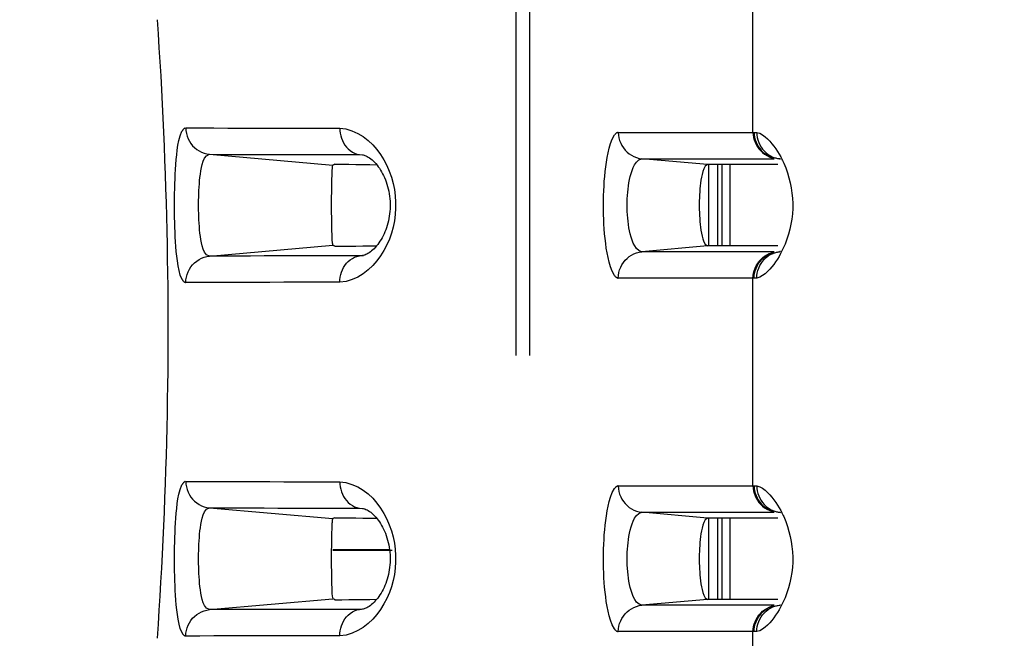
# Model space of a CAD drawing. Extents: x -160 to 260, y -170 to 127.
# Drawn here: x 94 to 96, y -11 to -9 of the extents above; entities that cross this region are included whole.
import ezdxf

# ---------------------------------------------------------------- set-up
doc = ezdxf.new("R2010")
doc.units = 0
doc.linetypes.add('PHANTOM', pattern=[15, 7.5, -1.5, 1.5, -1.5, 1.5, -1.5])
doc.layers.get('0').update_dxf_attribs({"linetype": 'CONTINUOUS'})
doc.layers.get('DEFPOINTS').update_dxf_attribs({"linetype": 'CONTINUOUS'})
doc.styles.get("Standard").update_dxf_attribs({"font": 'txt', "bigfont": 'BIGFONT'})
doc.dimstyles.new('DIMSTYLE', dxfattribs={"dimtxt": 3.2, "dimasz": 1, "dimexe": 2.54, "dimexo": 1, "dimgap": 1.6, "dimtad": 0, "dimzin": 0, "dimblk": 'OPEN30', "dimblk1": 'OPEN30', "dimblk2": 'OPEN30', "dimsah": 1, "dimcen": 0.09, "dimazin": 3, "dimtfac": 1, "dimtofl": 0, "dimtmove": 0, "dimatfit": 3})

# ---------------------------------------------------------------- blocks, each defined once
blk = doc.blocks.new('_OPEN30')
at = {"color": 0, "linetype": 'BYBLOCK'}
for q in [(-3, 1), (-3, -1), (-3, 0)]:
    blk.add_line((0, 0), q, dxfattribs=at)
blk = doc.blocks.new('*D16')
at = {"color": 7, "linetype": 'CONTINUOUS'}
for p, q in [((112.8209, 5.6158), (82.0725, 5.6158)), ((83.3425, -9.1342), (83.3425, 2.6158)), ((112.3209, -12.1342), (82.0725, -12.1342))]:
    blk.add_line(p, q, dxfattribs=at)
at = {"layer": 'DEFPOINTS', "color": 7, "linetype": 'CONTINUOUS'}
for p in [(83.3425, 5.6158), (113.8209, 5.6158), (113.3209, -12.1342)]:
    blk.add_point(p, dxfattribs=at)
at = {"color": 7, "linetype": 'CONTINUOUS'}
for p, rotation in [((83.3425, 5.6158), 90.00000000000018), ((83.3425, -12.1342), 270.0000000000005)]:
    blk.add_blockref('_OPEN30', p, dxfattribs=dict(at, rotation=rotation))
at = {"color": 7, "linetype": 'CONTINUOUS', "width": 1.186875}
blk.add_text('71', height=3.2, rotation=90, dxfattribs=at).set_placement((82.5425, -6.0022))

msp = doc.modelspace()

# ---------------------------------------------------------------- linework, layer by layer
at = {"color": 7, "linetype": 'PHANTOM'}
for p, q in [((94.9593, -2.6842), (94.9593, -26.0556)), ((94.9977, -2.6842), (94.9977, -26.0556)), ((95.6298, -9.5531), (95.6298, -8.9653)), ((95.2488, -9.5531), (95.633, -9.5531)), ((94.0931, -9.6152), (94.4414, -9.6457)), ((94.5177, -9.6161), (94.5255, -9.6166)), ((94.5177, -9.6161), (94.5284, -9.6171)), ((95.3158, -9.6278), (95.6902, -9.6278)), ((95.5011, -9.644), (95.3158, -9.6278)), ((95.7073, -9.6284), (95.6997, -9.6278)), ((95.7062, -9.6278), (95.7074, -9.6279)), ((94.0931, -9.9031), (94.4414, -9.8726)), ((95.5011, -9.8743), (95.3158, -9.8906)), ((94.5177, -9.9022), (94.5284, -9.9012)), ((94.5255, -9.9017), (94.5177, -9.9022)), ((95.6902, -9.8906), (95.3158, -9.8906)), ((95.7074, -9.8904), (95.7062, -9.8905)), ((95.633, -9.9652), (95.2488, -9.9653)), ((95.6298, -10.5531), (95.6298, -9.9653)), ((95.2488, -10.5531), (95.633, -10.5531)), ((94.0931, -10.6152), (94.4414, -10.6457)), ((94.5177, -10.6161), (94.5284, -10.6171)), ((94.5177, -10.6161), (94.5255, -10.6166)), ((95.5011, -10.644), (95.3158, -10.6278)), ((95.3158, -10.6278), (95.6902, -10.6278)), ((95.7073, -10.6284), (95.6997, -10.6278)), ((95.7062, -10.6278), (95.7074, -10.6279)), ((94.4414, -10.7333), (94.6023, -10.7333)), ((94.0931, -10.9031), (94.4414, -10.8726)), ((95.5011, -10.8743), (95.3158, -10.8906)), ((94.5177, -10.9022), (94.5284, -10.9012)), ((94.5255, -10.9017), (94.5177, -10.9022)), ((95.6902, -10.8906), (95.3158, -10.8906)), ((95.7074, -10.8904), (95.7062, -10.8905)), ((95.633, -10.9652), (95.2488, -10.9653)), ((95.6298, -11.5531), (95.6298, -10.9653))]:
    msp.add_line(p, q, dxfattribs=at)
at = {"color": 7, "linetype": 'CONTINUOUS'}
for p, q in [((95.7004, -9.644), (95.5011, -9.644)), ((95.505, -9.8743), (95.505, -9.644)), ((95.53, -9.8743), (95.53, -9.644)), ((95.5425, -9.8743), (95.5425, -9.644)), ((95.5641, -9.644), (95.5641, -9.8743)), ((95.7004, -9.8743), (95.5011, -9.8743)), ((95.7004, -10.644), (95.5011, -10.644)), ((95.505, -10.8743), (95.505, -10.644)), ((95.53, -10.8743), (95.53, -10.644)), ((95.5425, -10.8743), (95.5425, -10.644)), ((95.5641, -10.644), (95.5641, -10.8743)), ((94.4414, -10.735), (94.6093, -10.735)), ((95.7004, -10.8743), (95.5011, -10.8743))]:
    msp.add_line(p, q, dxfattribs=at)
for points in [[(93.9459, -10.9842), (93.9486, -10.9444), (93.9512, -10.9047), (93.9536, -10.865), (93.9559, -10.8253), (93.9582, -10.7855), (93.9602, -10.7458), (93.9622, -10.706), (93.964, -10.6662), (93.9657, -10.6269), (93.9673, -10.5871), (93.9687, -10.5473), (93.9701, -10.5076), (93.9713, -10.4678), (93.9723, -10.428), (93.9733, -10.3882), (93.9741, -10.3484), (93.9748, -10.3086), (93.9754, -10.2688), (93.9758, -10.229), (93.9761, -10.1892), (93.9763, -10.1494), (93.9764, -10.1096), (93.9763, -10.0698), (93.9761, -10.03), (93.9758, -9.9902), (93.9754, -9.9504), (93.9748, -9.9106), (93.9741, -9.8708), (93.9733, -9.831), (93.9724, -9.7912), (93.9713, -9.7514), (93.9701, -9.7116), (93.9688, -9.6718), (93.9673, -9.632), (93.9657, -9.5923), (93.964, -9.5525), (93.9622, -9.5127), (93.9603, -9.473), (93.9582, -9.4332), (93.956, -9.3935), (93.9536, -9.3537), (93.9512, -9.3143), (93.9486, -9.2744), (93.9459, -9.2347)], [(94.5254, -9.6166), (94.5261, -9.6167), (94.528, -9.617)], [(94.528, -9.617), (94.5302, -9.6175), (94.5328, -9.6184), (94.5356, -9.6195), (94.5387, -9.621), (94.542, -9.6229)], [(94.542, -9.6229), (94.5455, -9.6252), (94.549, -9.6278), (94.5527, -9.6308), (94.5563, -9.6341), (94.5599, -9.6377), (94.5635, -9.6416), (94.567, -9.6458), (94.5703, -9.6502), (94.5736, -9.6548), (94.5767, -9.6596), (94.5798, -9.6647), (94.5827, -9.67), (94.5854, -9.6755), (94.588, -9.6812), (94.5905, -9.6871), (94.5928, -9.6933), (94.5949, -9.6996), (94.5968, -9.7062), (94.5985, -9.7128), (94.6, -9.7197), (94.6013, -9.7266), (94.6023, -9.7337), (94.6031, -9.7408), (94.6036, -9.748), (94.6039, -9.7551), (94.6039, -9.7623), (94.6037, -9.7694), (94.6032, -9.7765), (94.6025, -9.7835), (94.6015, -9.7904), (94.6003, -9.7971), (94.5989, -9.8038), (94.5973, -9.8103), (94.5955, -9.8166), (94.5936, -9.8228), (94.5914, -9.8288), (94.5891, -9.8347), (94.5866, -9.8404), (94.5839, -9.8459), (94.5811, -9.8512), (94.5782, -9.8563), (94.5751, -9.8612), (94.572, -9.8659), (94.5687, -9.8703), (94.5653, -9.8745), (94.5619, -9.8785), (94.5584, -9.8822), (94.5549, -9.8856), (94.5513, -9.8886), (94.5479, -9.8914), (94.5445, -9.8938), (94.5412, -9.8959)], [(94.4395, -9.6595), (94.4391, -9.6678), (94.4388, -9.676), (94.4385, -9.6842), (94.4383, -9.6926), (94.4381, -9.7008), (94.4379, -9.709), (94.4378, -9.7172), (94.4377, -9.7254), (94.4376, -9.7336), (94.4376, -9.7418), (94.4375, -9.75), (94.4375, -9.7582), (94.4375, -9.7664), (94.4376, -9.7746), (94.4376, -9.7828), (94.4377, -9.791), (94.4378, -9.7992), (94.4379, -9.8074), (94.438, -9.8156), (94.4382, -9.8239), (94.4385, -9.8321), (94.4388, -9.8406), (94.439, -9.8488), (94.4395, -9.8572), (94.4401, -9.8653), (94.4414, -9.8726)], [(94.4476, -9.643), (94.4445, -9.6445), (94.4414, -9.6457)], [(94.4476, -9.643), (94.4673, -9.6433), (94.487, -9.6435), (94.5067, -9.6437), (94.5264, -9.644), (94.5461, -9.6442), (94.5658, -9.6445)], [(95.5011, -9.644), (95.4948, -9.6489), (95.4908, -9.6562), (95.4881, -9.6641), (95.486, -9.6722), (95.4843, -9.6801), (95.4828, -9.6883), (95.4816, -9.6965), (95.4806, -9.7048), (95.4798, -9.7133), (95.4791, -9.7216), (95.4786, -9.7299), (95.4782, -9.7382), (95.478, -9.7466), (95.4778, -9.7549), (95.4778, -9.7632), (95.478, -9.7716), (95.4782, -9.7799), (95.4786, -9.7882), (95.4791, -9.7965), (95.4798, -9.8049), (95.4806, -9.8133), (95.4816, -9.8216), (95.4828, -9.8298), (95.4842, -9.8381), (95.486, -9.8464), (95.4882, -9.8544), (95.4909, -9.8623), (95.4949, -9.8696), (95.5011, -9.8743)], [(94.4476, -9.8753), (94.4445, -9.8739), (94.4414, -9.8726)], [(94.4476, -9.8753), (94.4673, -9.8751), (94.487, -9.8748), (94.5067, -9.8746), (94.5264, -9.8743), (94.5461, -9.8741), (94.5658, -9.8739)], [(94.5412, -9.8959), (94.5381, -9.8976), (94.5352, -9.899), (94.5325, -9.9001), (94.5301, -9.9008), (94.5279, -9.9013), (94.5261, -9.9016), (94.5254, -9.9017)], [(94.5254, -10.6166), (94.5261, -10.6167), (94.528, -10.617)], [(94.528, -10.617), (94.5302, -10.6175), (94.5328, -10.6184), (94.5356, -10.6195), (94.5387, -10.621), (94.542, -10.6229)], [(94.542, -10.6229), (94.5455, -10.6252), (94.549, -10.6278), (94.5527, -10.6308), (94.5563, -10.6341), (94.5599, -10.6377), (94.5635, -10.6416), (94.567, -10.6458), (94.5703, -10.6502), (94.5736, -10.6548), (94.5767, -10.6596), (94.5798, -10.6647), (94.5827, -10.67), (94.5854, -10.6755), (94.588, -10.6812), (94.5905, -10.6871), (94.5928, -10.6933), (94.5949, -10.6996), (94.5968, -10.7062), (94.5985, -10.7128), (94.6, -10.7197), (94.6013, -10.7266), (94.6023, -10.7337), (94.6031, -10.7408), (94.6036, -10.748), (94.6039, -10.7551), (94.6039, -10.7623), (94.6037, -10.7694), (94.6032, -10.7765), (94.6025, -10.7835), (94.6015, -10.7904), (94.6003, -10.7971), (94.5989, -10.8038), (94.5973, -10.8103), (94.5955, -10.8166), (94.5936, -10.8228), (94.5914, -10.8288), (94.5891, -10.8347), (94.5866, -10.8404), (94.5839, -10.8459), (94.5811, -10.8512), (94.5782, -10.8563), (94.5751, -10.8612), (94.572, -10.8659), (94.5687, -10.8703), (94.5653, -10.8745), (94.5619, -10.8785), (94.5584, -10.8822), (94.5549, -10.8856), (94.5513, -10.8886), (94.5479, -10.8914), (94.5445, -10.8938), (94.5412, -10.8959)], [(94.4395, -10.6595), (94.4391, -10.6678), (94.4388, -10.676), (94.4385, -10.6842), (94.4383, -10.6926), (94.4381, -10.7008), (94.4379, -10.709), (94.4378, -10.7172), (94.4377, -10.7254), (94.4376, -10.7336), (94.4376, -10.7418), (94.4375, -10.75), (94.4375, -10.7582), (94.4375, -10.7664), (94.4376, -10.7746), (94.4376, -10.7828), (94.4377, -10.791), (94.4378, -10.7992), (94.4379, -10.8074), (94.438, -10.8156), (94.4382, -10.8239), (94.4385, -10.8321), (94.4388, -10.8406), (94.439, -10.8488), (94.4395, -10.8572), (94.4401, -10.8653), (94.4414, -10.8726)], [(94.4476, -10.643), (94.4445, -10.6445), (94.4414, -10.6457)], [(94.4476, -10.643), (94.4673, -10.6433), (94.487, -10.6435), (94.5067, -10.6437), (94.5264, -10.644), (94.5461, -10.6442), (94.5658, -10.6445)], [(95.5011, -10.644), (95.4948, -10.6489), (95.4908, -10.6562), (95.4881, -10.6641), (95.486, -10.6722), (95.4843, -10.6801), (95.4828, -10.6883), (95.4816, -10.6965), (95.4806, -10.7048), (95.4798, -10.7133), (95.4791, -10.7216), (95.4786, -10.7299), (95.4782, -10.7382), (95.478, -10.7466), (95.4778, -10.7549), (95.4778, -10.7632), (95.478, -10.7716), (95.4782, -10.7799), (95.4786, -10.7882), (95.4791, -10.7965), (95.4798, -10.8049), (95.4806, -10.8133), (95.4816, -10.8216), (95.4828, -10.8298), (95.4842, -10.8381), (95.486, -10.8464), (95.4882, -10.8544), (95.4909, -10.8623), (95.4949, -10.8696), (95.5011, -10.8743)], [(94.4476, -10.8753), (94.4445, -10.8739), (94.4414, -10.8726)], [(94.4476, -10.8753), (94.4673, -10.8751), (94.487, -10.8748), (94.5067, -10.8746), (94.5264, -10.8743), (94.5461, -10.8741), (94.5658, -10.8739)], [(94.5412, -10.8959), (94.5381, -10.8976), (94.5352, -10.899), (94.5325, -10.9001), (94.5301, -10.9008), (94.5279, -10.9013), (94.5261, -10.9016), (94.5254, -10.9017)]]:
    msp.add_lwpolyline(points, dxfattribs=at)
at = {"color": 7, "linetype": 'PHANTOM'}
for points in [[(94.0258, -9.9778, -0.235157), (94.0159, -9.9691), (94.0104, -9.9566), (94.007, -9.9438), (94.0043, -9.9303), (94.0022, -9.9168), (94.0006, -9.9034), (93.9992, -9.8897), (93.9981, -9.8761), (93.9971, -9.8624), (93.9964, -9.8489), (93.9957, -9.8352), (93.9952, -9.8216), (93.9948, -9.8079), (93.9945, -9.7942), (93.9943, -9.7805), (93.9942, -9.7668), (93.9942, -9.7531), (93.9943, -9.7394), (93.9945, -9.7261), (93.9948, -9.7124), (93.9952, -9.6987), (93.9956, -9.685), (93.9963, -9.6713), (93.997, -9.6577), (93.9979, -9.644), (93.999, -9.6303), (94.0004, -9.6167), (94.002, -9.6031), (94.004, -9.5896), (94.0066, -9.5761), (94.01, -9.5628), (94.0152, -9.5502, -0.189711), (94.0246, -9.5407)], [(95.2488, -9.9653, -0.218002), (95.2382, -9.9576), (95.2314, -9.9459), (95.2267, -9.9332), (95.2229, -9.9203), (95.2199, -9.9071), (95.2173, -9.8938), (95.2151, -9.8805), (95.2133, -9.8671), (95.2117, -9.8537), (95.2104, -9.8397), (95.2093, -9.8262), (95.2085, -9.8127), (95.2079, -9.7992), (95.2074, -9.7857), (95.2071, -9.7722), (95.2071, -9.7587), (95.2071, -9.7452), (95.2074, -9.7316), (95.2079, -9.7181), (95.2086, -9.7046), (95.2094, -9.6911), (95.2105, -9.6777), (95.2118, -9.6642), (95.2133, -9.6508), (95.2152, -9.6374), (95.2174, -9.624), (95.2199, -9.6108), (95.2231, -9.5976), (95.2269, -9.5846), (95.2316, -9.572), (95.2385, -9.5604, -0.220585), (95.2488, -9.5531)], [(95.7011, -9.6272), (95.7045, -9.6276), (95.7062, -9.6278, -1)], [(95.7011, -9.8912), (95.7045, -9.8907), (95.7062, -9.8905, -1)], [(94.0258, -10.9778, -0.235157), (94.0159, -10.9691), (94.0104, -10.9566), (94.007, -10.9438), (94.0043, -10.9303), (94.0022, -10.9168), (94.0006, -10.9034), (93.9992, -10.8897), (93.9981, -10.8761), (93.9971, -10.8624), (93.9964, -10.8489), (93.9957, -10.8352), (93.9952, -10.8216), (93.9948, -10.8079), (93.9945, -10.7942), (93.9943, -10.7805), (93.9942, -10.7668), (93.9942, -10.7531), (93.9943, -10.7394), (93.9945, -10.7261), (93.9948, -10.7124), (93.9952, -10.6987), (93.9956, -10.685), (93.9963, -10.6713), (93.997, -10.6577), (93.9979, -10.644), (93.999, -10.6303), (94.0004, -10.6167), (94.002, -10.6031), (94.004, -10.5896), (94.0066, -10.5761), (94.01, -10.5628), (94.0152, -10.5502, -0.189711), (94.0246, -10.5407)], [(95.2488, -10.9653, -0.218002), (95.2382, -10.9576), (95.2314, -10.9459), (95.2267, -10.9332), (95.2229, -10.9203), (95.2199, -10.9071), (95.2173, -10.8938), (95.2151, -10.8805), (95.2133, -10.8671), (95.2117, -10.8537), (95.2104, -10.8397), (95.2093, -10.8262), (95.2085, -10.8127), (95.2079, -10.7992), (95.2074, -10.7857), (95.2071, -10.7722), (95.2071, -10.7587), (95.2071, -10.7452), (95.2074, -10.7316), (95.2079, -10.7181), (95.2086, -10.7046), (95.2094, -10.6911), (95.2105, -10.6777), (95.2118, -10.6642), (95.2133, -10.6508), (95.2152, -10.6374), (95.2174, -10.624), (95.2199, -10.6108), (95.2231, -10.5976), (95.2269, -10.5846), (95.2316, -10.572), (95.2385, -10.5604, -0.220585), (95.2488, -10.5531)], [(95.7011, -10.6272), (95.7045, -10.6276), (95.7062, -10.6278, -1)], [(95.7011, -10.8912), (95.7045, -10.8907), (95.7062, -10.8905, -1)]]:
    msp.add_lwpolyline(points, format="xyb", dxfattribs=at)
for points in [[(94.0258, -9.5405), (94.0654, -9.5406), (94.105, -9.5407), (94.1446, -9.5408), (94.1841, -9.5409), (94.2237, -9.5409), (94.2633, -9.541), (94.3029, -9.5411), (94.3425, -9.5412), (94.3821, -9.5413), (94.4217, -9.5414), (94.4613, -9.5415)], [(94.0258, -9.5405), (94.0262, -9.5483), (94.0277, -9.556), (94.0299, -9.5636), (94.0328, -9.5711), (94.0364, -9.5781), (94.0406, -9.5847), (94.0455, -9.5908), (94.0511, -9.5963), (94.0572, -9.6012), (94.0637, -9.6054), (94.0706, -9.609), (94.0779, -9.6119), (94.0855, -9.6141), (94.0931, -9.6152)], [(94.4613, -9.5415), (94.4789, -9.5435), (94.496, -9.5487), (94.5123, -9.5559), (94.5275, -9.5651), (94.5417, -9.5759), (94.5546, -9.5882), (94.5664, -9.6016), (94.577, -9.616), (94.5863, -9.6311), (94.5946, -9.6469), (94.6016, -9.6633), (94.6075, -9.6801), (94.6122, -9.6973), (94.6158, -9.7148), (94.6181, -9.7324), (94.6193, -9.7502), (94.6193, -9.7679), (94.6182, -9.7857), (94.6158, -9.8034), (94.6123, -9.8209), (94.6076, -9.8381), (94.6017, -9.8549), (94.5946, -9.8713), (94.5864, -9.8871), (94.577, -9.9022), (94.5665, -9.9166), (94.5547, -9.93), (94.5418, -9.9423), (94.5276, -9.9531), (94.5124, -9.9623), (94.4961, -9.9696), (94.4791, -9.9748), (94.4613, -9.9768)], [(94.4613, -9.5415), (94.4616, -9.5485), (94.4626, -9.5557), (94.4642, -9.5627), (94.4663, -9.5697), (94.469, -9.5764), (94.4722, -9.5829), (94.476, -9.589), (94.4805, -9.5948), (94.4855, -9.6), (94.491, -9.6047), (94.4971, -9.6087), (94.5033, -9.6119), (94.5101, -9.6146), (94.5177, -9.6161)], [(95.2488, -9.5531), (95.2492, -9.5609), (95.2507, -9.5685), (95.2528, -9.5761), (95.2558, -9.5836), (95.2593, -9.5906), (95.2635, -9.5972), (95.2684, -9.6033), (95.2739, -9.6088), (95.28, -9.6137), (95.2865, -9.6179), (95.2934, -9.6215), (95.3007, -9.6244), (95.3082, -9.6266), (95.3158, -9.6278)], [(95.6298, -9.5531), (95.6301, -9.5601), (95.6314, -9.5673), (95.6331, -9.5739), (95.6356, -9.5808), (95.6386, -9.5874), (95.6422, -9.5938), (95.6467, -9.6001), (95.6516, -9.6055), (95.6569, -9.6105), (95.6627, -9.615), (95.6689, -9.6188), (95.6754, -9.6221), (95.6821, -9.6248), (95.6893, -9.6267)], [(95.633, -9.5531), (95.6334, -9.5601), (95.6345, -9.567), (95.6363, -9.5738), (95.6386, -9.5805), (95.6414, -9.5868), (95.6449, -9.5929), (95.6488, -9.5987), (95.6533, -9.6041), (95.658, -9.6088), (95.6634, -9.6133), (95.6694, -9.6174), (95.6755, -9.6209), (95.6819, -9.6238), (95.6887, -9.6259)], [(95.633, -9.5531), (95.6366, -9.5531), (95.6403, -9.5531)], [(95.6403, -9.5531), (95.6407, -9.5602), (95.6419, -9.5674), (95.6438, -9.5746), (95.6462, -9.5815), (95.6493, -9.5882), (95.653, -9.5946), (95.657, -9.6002), (95.6618, -9.6057), (95.6673, -9.611), (95.6731, -9.6155), (95.6793, -9.6196), (95.6859, -9.6228)], [(95.6403, -9.5531), (95.6491, -9.5553), (95.6569, -9.5599), (95.6642, -9.5653), (95.6709, -9.5714), (95.6772, -9.578), (95.6833, -9.5853), (95.6889, -9.5924), (95.6942, -9.5998), (95.6993, -9.6074), (95.704, -9.6151), (95.7082, -9.6227)], [(94.0931, -9.9031), (94.0849, -9.8992), (94.0793, -9.8918), (94.0755, -9.8834), (94.0727, -9.8745), (94.0705, -9.8655), (94.0688, -9.8564), (94.0674, -9.8472), (94.0662, -9.838), (94.0652, -9.8287), (94.0644, -9.8195), (94.0638, -9.8102), (94.0633, -9.8009), (94.0629, -9.7917), (94.0626, -9.7824), (94.0624, -9.7731), (94.0623, -9.7638), (94.0623, -9.7546), (94.0624, -9.7453), (94.0626, -9.736), (94.0629, -9.7267), (94.0633, -9.7174), (94.0638, -9.7082), (94.0644, -9.6989), (94.0652, -9.6897), (94.0662, -9.6804), (94.0673, -9.6712), (94.0688, -9.662), (94.0705, -9.6529), (94.0727, -9.6439), (94.0755, -9.635), (94.0793, -9.6265), (94.0848, -9.6192), (94.0931, -9.6152)], [(94.0931, -9.6152), (94.1317, -9.6153), (94.1703, -9.6154), (94.2089, -9.6155), (94.2475, -9.6155), (94.2861, -9.6156), (94.3247, -9.6157), (94.3633, -9.6158), (94.4019, -9.6159), (94.4405, -9.616), (94.4791, -9.616), (94.5177, -9.6161)], [(95.3158, -9.8906), (95.3076, -9.8878), (95.3008, -9.8817), (95.2956, -9.8743), (95.2915, -9.8662), (95.2881, -9.8578), (95.2853, -9.8492), (95.2829, -9.8404), (95.2809, -9.8316), (95.2792, -9.8227), (95.2777, -9.8137), (95.2766, -9.8047), (95.2756, -9.7957), (95.2749, -9.7862), (95.2744, -9.7772), (95.2741, -9.7681), (95.274, -9.759), (95.2741, -9.7499), (95.2744, -9.7409), (95.2749, -9.7318), (95.2756, -9.7227), (95.2766, -9.7137), (95.2777, -9.7047), (95.2791, -9.6958), (95.2808, -9.6868), (95.2829, -9.678), (95.2852, -9.6692), (95.2881, -9.6606), (95.2913, -9.6524), (95.2952, -9.6447), (95.3003, -9.6372), (95.3069, -9.631), (95.3152, -9.6278)], [(95.6864, -9.623), (95.6891, -9.624), (95.6915, -9.6248), (95.6941, -9.6256), (95.6966, -9.6262), (95.699, -9.6268), (95.7011, -9.6272)], [(95.7082, -9.6227), (95.71, -9.6261), (95.7117, -9.6295), (95.7134, -9.633), (95.7151, -9.6365), (95.7167, -9.64)], [(95.7167, -9.64), (95.7224, -9.6536), (95.7272, -9.6675), (95.7315, -9.6816), (95.735, -9.6959), (95.738, -9.7103), (95.7401, -9.7249), (95.7416, -9.7395), (95.7422, -9.7542), (95.7421, -9.7689), (95.7412, -9.7836), (95.7395, -9.7983), (95.7371, -9.8128), (95.7339, -9.8272), (95.73, -9.8414), (95.7255, -9.8554), (95.7204, -9.8692), (95.7146, -9.8827), (95.708, -9.8959)], [(94.0258, -9.9778), (94.0262, -9.97), (94.0277, -9.9623), (94.0299, -9.9547), (94.0328, -9.9472), (94.0364, -9.9402), (94.0406, -9.9336), (94.0455, -9.9275), (94.0511, -9.922), (94.0572, -9.9171), (94.0637, -9.9129), (94.0706, -9.9093), (94.0779, -9.9064), (94.0855, -9.9042), (94.0931, -9.9031)], [(94.5177, -9.9022), (94.4791, -9.9023), (94.4405, -9.9024), (94.4019, -9.9024), (94.3633, -9.9025), (94.3247, -9.9026), (94.2861, -9.9027), (94.2475, -9.9028), (94.2089, -9.9029), (94.1703, -9.9029), (94.1317, -9.903), (94.0931, -9.9031)], [(94.4613, -9.9768), (94.4616, -9.9698), (94.4626, -9.9626), (94.4642, -9.9556), (94.4663, -9.9486), (94.469, -9.9419), (94.4722, -9.9354), (94.476, -9.9293), (94.4805, -9.9235), (94.4855, -9.9183), (94.491, -9.9136), (94.4971, -9.9096), (94.5033, -9.9064), (94.5101, -9.9038), (94.5177, -9.9022)], [(95.2488, -9.9653), (95.2492, -9.9575), (95.2507, -9.9498), (95.2528, -9.9423), (95.2558, -9.9347), (95.2593, -9.9277), (95.2635, -9.9211), (95.2684, -9.915), (95.2739, -9.9095), (95.28, -9.9046), (95.2865, -9.9004), (95.2934, -9.8968), (95.3007, -9.8939), (95.3082, -9.8917), (95.3158, -9.8906)], [(95.6298, -9.9653), (95.6301, -9.9582), (95.6314, -9.951), (95.6331, -9.9444), (95.6356, -9.9375), (95.6386, -9.9309), (95.6422, -9.9245), (95.6467, -9.9182), (95.6516, -9.9128), (95.6569, -9.9078), (95.6627, -9.9034), (95.6689, -9.8995), (95.6753, -9.8962), (95.6821, -9.8935), (95.6893, -9.8916)], [(95.633, -9.9652), (95.6334, -9.9582), (95.6345, -9.9513), (95.6363, -9.9445), (95.6386, -9.9379), (95.6414, -9.9315), (95.6449, -9.9254), (95.6488, -9.9196), (95.6533, -9.9142), (95.658, -9.9095), (95.6634, -9.905), (95.6694, -9.9009), (95.6755, -9.8974), (95.6819, -9.8945), (95.6887, -9.8924)], [(95.6403, -9.9652), (95.6407, -9.9581), (95.6419, -9.9509), (95.6438, -9.9438), (95.6462, -9.9368), (95.6493, -9.9301), (95.653, -9.9237), (95.657, -9.9181), (95.6618, -9.9126), (95.6673, -9.9073), (95.6731, -9.9028), (95.6793, -9.8988), (95.6859, -9.8955)], [(95.708, -9.8959), (95.7036, -9.9038), (95.6989, -9.9116), (95.6938, -9.9191), (95.6885, -9.9264), (95.683, -9.9335), (95.6774, -9.9401), (95.6711, -9.9467), (95.6645, -9.9528), (95.6572, -9.9582), (95.6494, -9.9628), (95.6403, -9.9652)], [(95.6864, -9.8953), (95.6891, -9.8943), (95.6915, -9.8935), (95.6941, -9.8927), (95.6966, -9.8921), (95.699, -9.8915), (95.7011, -9.8912)], [(95.6403, -9.9652), (95.6366, -9.9652), (95.633, -9.9652)], [(94.4613, -9.9768), (94.4217, -9.9769), (94.3821, -9.977), (94.3425, -9.9771), (94.3029, -9.9772), (94.2633, -9.9773), (94.2237, -9.9774), (94.1841, -9.9774), (94.1446, -9.9775), (94.105, -9.9776), (94.0654, -9.9777), (94.0258, -9.9778)], [(94.0258, -10.5405), (94.0654, -10.5406), (94.105, -10.5407), (94.1446, -10.5408), (94.1841, -10.5409), (94.2237, -10.5409), (94.2633, -10.541), (94.3029, -10.5411), (94.3425, -10.5412), (94.3821, -10.5413), (94.4217, -10.5414), (94.4613, -10.5415)], [(94.0258, -10.5405), (94.0262, -10.5483), (94.0277, -10.556), (94.0299, -10.5636), (94.0328, -10.5711), (94.0364, -10.5781), (94.0406, -10.5847), (94.0455, -10.5908), (94.0511, -10.5963), (94.0572, -10.6012), (94.0637, -10.6054), (94.0706, -10.609), (94.0779, -10.6119), (94.0855, -10.6141), (94.0931, -10.6152)], [(94.4613, -10.5415), (94.4789, -10.5435), (94.496, -10.5487), (94.5123, -10.5559), (94.5275, -10.5651), (94.5417, -10.5759), (94.5546, -10.5882), (94.5664, -10.6016), (94.577, -10.616), (94.5863, -10.6311), (94.5946, -10.6469), (94.6016, -10.6633), (94.6075, -10.6801), (94.6122, -10.6973), (94.6158, -10.7148), (94.6181, -10.7324), (94.6193, -10.7502), (94.6193, -10.7679), (94.6182, -10.7857), (94.6158, -10.8034), (94.6123, -10.8209), (94.6076, -10.8381), (94.6017, -10.8549), (94.5946, -10.8713), (94.5864, -10.8871), (94.577, -10.9022), (94.5665, -10.9166), (94.5547, -10.93), (94.5418, -10.9423), (94.5276, -10.9531), (94.5124, -10.9623), (94.4961, -10.9696), (94.4791, -10.9748), (94.4613, -10.9768)], [(94.4613, -10.5415), (94.4616, -10.5485), (94.4626, -10.5557), (94.4642, -10.5627), (94.4663, -10.5697), (94.469, -10.5764), (94.4722, -10.5829), (94.476, -10.589), (94.4805, -10.5948), (94.4855, -10.6), (94.491, -10.6047), (94.4971, -10.6087), (94.5033, -10.6119), (94.5101, -10.6146), (94.5177, -10.6161)], [(95.2488, -10.5531), (95.2492, -10.5609), (95.2507, -10.5685), (95.2528, -10.5761), (95.2558, -10.5836), (95.2593, -10.5906), (95.2635, -10.5972), (95.2684, -10.6033), (95.2739, -10.6088), (95.28, -10.6137), (95.2865, -10.6179), (95.2934, -10.6215), (95.3007, -10.6244), (95.3082, -10.6266), (95.3158, -10.6278)], [(95.6298, -10.5531), (95.6301, -10.5601), (95.6314, -10.5673), (95.6331, -10.5739), (95.6356, -10.5808), (95.6386, -10.5874), (95.6422, -10.5938), (95.6467, -10.6001), (95.6516, -10.6055), (95.6569, -10.6105), (95.6627, -10.615), (95.6689, -10.6188), (95.6754, -10.6221), (95.6821, -10.6248), (95.6893, -10.6267)], [(95.633, -10.5531), (95.6334, -10.5601), (95.6345, -10.567), (95.6363, -10.5738), (95.6386, -10.5805), (95.6414, -10.5868), (95.6449, -10.5929), (95.6488, -10.5987), (95.6533, -10.6041), (95.658, -10.6088), (95.6634, -10.6133), (95.6694, -10.6174), (95.6755, -10.6209), (95.6819, -10.6238), (95.6887, -10.6259)], [(95.633, -10.5531), (95.6366, -10.5531), (95.6403, -10.5531)], [(95.6403, -10.5531), (95.6407, -10.5602), (95.6419, -10.5674), (95.6438, -10.5746), (95.6462, -10.5815), (95.6493, -10.5882), (95.653, -10.5946), (95.657, -10.6002), (95.6618, -10.6057), (95.6673, -10.611), (95.6731, -10.6155), (95.6793, -10.6196), (95.6859, -10.6228)], [(95.6403, -10.5531), (95.6491, -10.5553), (95.6569, -10.5599), (95.6642, -10.5653), (95.6709, -10.5714), (95.6772, -10.578), (95.6833, -10.5853), (95.6889, -10.5924), (95.6942, -10.5998), (95.6993, -10.6074), (95.704, -10.6151), (95.7082, -10.6227)], [(94.0931, -10.9031), (94.0849, -10.8992), (94.0793, -10.8918), (94.0755, -10.8834), (94.0727, -10.8745), (94.0705, -10.8655), (94.0688, -10.8564), (94.0674, -10.8472), (94.0662, -10.838), (94.0652, -10.8287), (94.0644, -10.8195), (94.0638, -10.8102), (94.0633, -10.8009), (94.0629, -10.7917), (94.0626, -10.7824), (94.0624, -10.7731), (94.0623, -10.7638), (94.0623, -10.7546), (94.0624, -10.7453), (94.0626, -10.736), (94.0629, -10.7267), (94.0633, -10.7174), (94.0638, -10.7082), (94.0644, -10.6989), (94.0652, -10.6897), (94.0662, -10.6804), (94.0673, -10.6712), (94.0688, -10.662), (94.0705, -10.6529), (94.0727, -10.6439), (94.0755, -10.635), (94.0793, -10.6265), (94.0848, -10.6192), (94.0931, -10.6152)], [(94.0931, -10.6152), (94.1317, -10.6153), (94.1703, -10.6154), (94.2089, -10.6155), (94.2475, -10.6155), (94.2861, -10.6156), (94.3247, -10.6157), (94.3633, -10.6158), (94.4019, -10.6159), (94.4405, -10.616), (94.4791, -10.616), (94.5177, -10.6161)], [(95.3158, -10.8906), (95.3076, -10.8878), (95.3008, -10.8817), (95.2956, -10.8743), (95.2915, -10.8662), (95.2881, -10.8578), (95.2853, -10.8492), (95.2829, -10.8404), (95.2809, -10.8316), (95.2792, -10.8227), (95.2777, -10.8137), (95.2766, -10.8047), (95.2756, -10.7957), (95.2749, -10.7862), (95.2744, -10.7772), (95.2741, -10.7681), (95.274, -10.759), (95.2741, -10.7499), (95.2744, -10.7409), (95.2749, -10.7318), (95.2756, -10.7227), (95.2766, -10.7137), (95.2777, -10.7047), (95.2791, -10.6958), (95.2808, -10.6868), (95.2829, -10.678), (95.2852, -10.6692), (95.2881, -10.6606), (95.2913, -10.6524), (95.2952, -10.6447), (95.3003, -10.6372), (95.3069, -10.631), (95.3152, -10.6278)], [(95.6864, -10.623), (95.6891, -10.624), (95.6915, -10.6248), (95.6941, -10.6256), (95.6966, -10.6262), (95.699, -10.6268), (95.7011, -10.6272)], [(95.7082, -10.6227), (95.71, -10.6261), (95.7117, -10.6295), (95.7134, -10.633), (95.7151, -10.6365), (95.7167, -10.64)], [(95.7167, -10.64), (95.7224, -10.6536), (95.7272, -10.6675), (95.7315, -10.6816), (95.735, -10.6959), (95.738, -10.7103), (95.7401, -10.7249), (95.7416, -10.7395), (95.7422, -10.7542), (95.7421, -10.7689), (95.7412, -10.7836), (95.7395, -10.7983), (95.7371, -10.8128), (95.7339, -10.8272), (95.73, -10.8414), (95.7255, -10.8554), (95.7204, -10.8692), (95.7146, -10.8827), (95.708, -10.8959)], [(94.0258, -10.9778), (94.0262, -10.97), (94.0277, -10.9623), (94.0299, -10.9547), (94.0328, -10.9472), (94.0364, -10.9402), (94.0406, -10.9336), (94.0455, -10.9275), (94.0511, -10.922), (94.0572, -10.9171), (94.0637, -10.9129), (94.0706, -10.9093), (94.0779, -10.9064), (94.0855, -10.9042), (94.0931, -10.9031)], [(94.5177, -10.9022), (94.4791, -10.9023), (94.4405, -10.9024), (94.4019, -10.9024), (94.3633, -10.9025), (94.3247, -10.9026), (94.2861, -10.9027), (94.2475, -10.9028), (94.2089, -10.9029), (94.1703, -10.9029), (94.1317, -10.903), (94.0931, -10.9031)], [(94.4613, -10.9768), (94.4616, -10.9698), (94.4626, -10.9626), (94.4642, -10.9556), (94.4663, -10.9486), (94.469, -10.9419), (94.4722, -10.9354), (94.476, -10.9293), (94.4805, -10.9235), (94.4855, -10.9183), (94.491, -10.9136), (94.4971, -10.9096), (94.5033, -10.9064), (94.5101, -10.9038), (94.5177, -10.9022)], [(95.2488, -10.9653), (95.2492, -10.9575), (95.2507, -10.9498), (95.2528, -10.9423), (95.2558, -10.9347), (95.2593, -10.9277), (95.2635, -10.9211), (95.2684, -10.915), (95.2739, -10.9095), (95.28, -10.9046), (95.2865, -10.9004), (95.2934, -10.8968), (95.3007, -10.8939), (95.3082, -10.8917), (95.3158, -10.8906)], [(95.6298, -10.9653), (95.6301, -10.9582), (95.6314, -10.951), (95.6331, -10.9444), (95.6356, -10.9375), (95.6386, -10.9309), (95.6422, -10.9245), (95.6467, -10.9182), (95.6516, -10.9128), (95.6569, -10.9078), (95.6627, -10.9034), (95.6689, -10.8995), (95.6753, -10.8962), (95.6821, -10.8935), (95.6893, -10.8916)], [(95.633, -10.9652), (95.6334, -10.9582), (95.6345, -10.9513), (95.6363, -10.9445), (95.6386, -10.9379), (95.6414, -10.9315), (95.6449, -10.9254), (95.6488, -10.9196), (95.6533, -10.9142), (95.658, -10.9095), (95.6634, -10.905), (95.6694, -10.9009), (95.6755, -10.8974), (95.6819, -10.8945), (95.6887, -10.8924)], [(95.6403, -10.9652), (95.6407, -10.9581), (95.6419, -10.9509), (95.6438, -10.9438), (95.6462, -10.9368), (95.6493, -10.9301), (95.653, -10.9237), (95.657, -10.9181), (95.6618, -10.9126), (95.6673, -10.9073), (95.6731, -10.9028), (95.6793, -10.8988), (95.6859, -10.8955)], [(95.708, -10.8959), (95.7036, -10.9038), (95.6989, -10.9116), (95.6938, -10.9191), (95.6885, -10.9264), (95.683, -10.9335), (95.6774, -10.9401), (95.6711, -10.9467), (95.6645, -10.9528), (95.6572, -10.9582), (95.6494, -10.9628), (95.6403, -10.9652)], [(95.6864, -10.8953), (95.6891, -10.8943), (95.6915, -10.8935), (95.6941, -10.8927), (95.6966, -10.8921), (95.699, -10.8915), (95.7011, -10.8912)], [(95.6403, -10.9652), (95.6366, -10.9652), (95.633, -10.9652)], [(94.4613, -10.9768), (94.4217, -10.9769), (94.3821, -10.977), (94.3425, -10.9771), (94.3029, -10.9772), (94.2633, -10.9773), (94.2237, -10.9774), (94.1841, -10.9774), (94.1446, -10.9775), (94.105, -10.9776), (94.0654, -10.9777), (94.0258, -10.9778)]]:
    msp.add_lwpolyline(points, dxfattribs=at)
at = {"color": 7, "linetype": 'CONTINUOUS'}
for points in [[(94.4414, -9.6457), (94.4404, -9.6497), (94.4397, -9.6569), (94.4395, -9.6595, -1)], [(94.4414, -10.6457), (94.4404, -10.6497), (94.4397, -10.6569), (94.4395, -10.6595, -1)]]:
    msp.add_lwpolyline(points, format="xyb", dxfattribs=at)

# ---------------------------------------------------------------- dimensions: what is measured, and where the dimension line sits
dim = msp.add_linear_dim(base=(83.3425, 5.6158), p1=(113.3209, -12.1342), p2=(113.8209, 5.6158), angle=90, dimstyle='DIMSTYLE', override={"dimgap": 0, "dimtad": 1, "dimtofl": 1}, dxfattribs=at)
dim.commit()
dim.dimension.update_dxf_attribs({"geometry": '*D16', "text_midpoint": (83.3425, -3.2592)})

doc.saveas('drawing.dxf')
